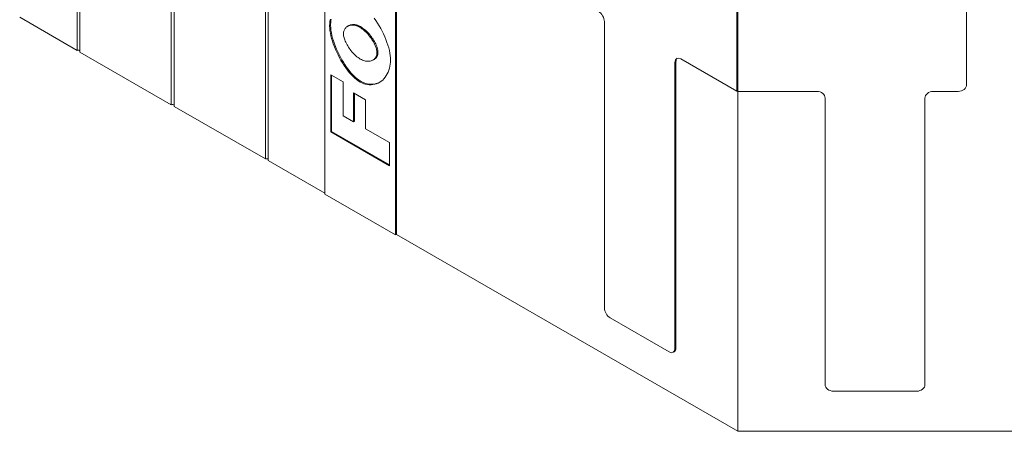
# Model space of a CAD drawing. Extents: x 0 to 4000058, y 2 to 86.
# Drawn here: x 99 to 113, y 22 to 28 of the extents above; entities that cross this region are included whole.
import ezdxf

# ---------------------------------------------------------------- set-up
doc = ezdxf.new("R2010")
doc.units = 0
doc.header["$LTSCALE"] = 4
doc.header["$MEASUREMENT"] = 0
doc.layers.add('Visible Edges(ANSI)', color=7, linetype='Continuous', lineweight=18)
doc.layers.add('Visible Tangent Edges(ANSI)', color=7, linetype='Continuous', lineweight=18)

msp = doc.modelspace()

# ---------------------------------------------------------------- linework, layer by layer
at = {"layer": 'Visible Edges(ANSI)'}
for p, q in [((99.4213, 27.6793), (99.4213, 34.1822)), ((99.4646, 34.1573), (99.4646, 27.6544)), ((100.8355, 26.8649), (100.8355, 33.3678)), ((100.8788, 33.3429), (100.8788, 26.84)), ((102.2497, 26.0506), (102.2497, 32.5534)), ((102.293, 32.5285), (102.293, 26.0256)), ((103.1411, 25.5209), (103.1411, 32.0613)), ((104.2017, 31.4505), (104.2017, 24.9102)), ((104.2159, 31.4212), (104.2159, 24.9183)), ((112.7799, 27.1665), (112.7799, 28.3928)), ((98.559, 28.1759), (99.4213, 27.6793)), ((107.3395, 23.8186), (107.3395, 28.1107)), ((103.483, 28.0397), (103.4971, 28.0479)), ((99.4646, 27.6544), (100.8355, 26.8649)), ((103.8649, 27.5335), (103.879, 27.5416)), ((108.4143, 27.508), (108.4143, 23.2159)), ((109.3283, 27.0677), (108.4886, 27.5512)), ((108.4002, 27.4999), (108.4002, 23.2078)), ((103.2295, 27.3148), (103.4192, 27.2056)), ((103.2295, 26.4562), (103.2295, 27.3148)), ((103.2436, 26.4643), (103.2436, 27.3067)), ((103.4192, 27.2056), (103.4192, 26.6961)), ((109.3424, 21.9661), (109.3424, 27.0643)), ((109.3424, 27.0643), (110.5299, 27.0643)), ((112.2799, 27.0643), (112.6549, 27.0643)), ((103.5732, 27.0422), (103.7518, 26.9393)), ((103.5732, 26.6074), (103.5732, 27.0422)), ((103.5873, 26.6156), (103.5873, 27.034)), ((103.7518, 26.9393), (103.7518, 26.5046)), ((110.6549, 26.9621), (110.6549, 22.67)), ((112.1549, 22.67), (112.1549, 26.9621)), ((100.8788, 26.84), (102.2497, 26.0506)), ((103.4192, 26.6961), (103.5732, 26.6074)), ((103.5732, 26.6074), (103.5873, 26.6156)), ((103.7518, 26.5046), (104.1134, 26.2964)), ((103.2295, 26.4562), (103.2436, 26.4643)), ((104.1134, 25.9472), (103.2295, 26.4562)), ((104.1134, 25.9635), (103.2436, 26.4643)), ((104.1134, 26.2964), (104.1134, 25.9472)), ((102.293, 26.0256), (103.1411, 25.5372)), ((104.2017, 24.9102), (103.1411, 25.5209)), ((104.2159, 24.9183), (104.2017, 24.9102)), ((104.2159, 24.9183), (109.3424, 21.9661)), ((108.3118, 23.1565), (107.4279, 23.6655)), ((108.3883, 23.1585), (108.3742, 23.1504)), ((110.7799, 22.5678), (112.0299, 22.5678)), ((109.3424, 21.9661), (116.5924, 21.9661))]:
    msp.add_line(p, q, dxfattribs=at)
at = {"layer": 'Visible Edges(ANSI)', "flags": 128}
for points in [[(103.2142, 28.0476), (103.2154, 28.082), (103.219, 28.1152), (103.2248, 28.147)], [(103.2283, 28.0557), (103.2287, 28.0749), (103.2298, 28.0937), (103.2316, 28.112), (103.2341, 28.1298), (103.2372, 28.1471)], [(103.8823, 28.1628), (103.9084, 28.1264), (103.9336, 28.0885), (103.9579, 28.0492), (103.981, 28.0089), (104.0029, 27.9676), (104.0234, 27.9258), (104.0423, 27.8836), (104.0597, 27.8413), (104.0753, 27.7993), (104.0891, 27.7577), (104.1009, 27.7168), (104.1107, 27.677), (104.1185, 27.6386), (104.1241, 27.6019), (104.1275, 27.5671), (104.1287, 27.5347)], [(103.6718, 27.2037), (103.6447, 27.2209), (103.6174, 27.2412), (103.5901, 27.2645), (103.5629, 27.2904), (103.5359, 27.3189), (103.5092, 27.3496), (103.4829, 27.3824), (103.4571, 27.417), (103.4321, 27.4533), (103.4078, 27.491), (103.3844, 27.5299), (103.362, 27.5698), (103.3407, 27.6104), (103.3207, 27.6516), (103.302, 27.6932), (103.2848, 27.7349), (103.2692, 27.7765), (103.2553, 27.8179), (103.2432, 27.8587), (103.2331, 27.8988), (103.225, 27.9379), (103.219, 27.9759), (103.2154, 28.0125), (103.2142, 28.0476)], [(103.686, 27.2118), (103.6567, 27.2305), (103.6277, 27.2525), (103.5992, 27.2772), (103.5714, 27.3043), (103.5443, 27.3334), (103.518, 27.3642), (103.4926, 27.3962), (103.4679, 27.43), (103.4437, 27.4652), (103.4203, 27.5017), (103.3977, 27.5393), (103.3761, 27.5779), (103.3555, 27.6172), (103.3361, 27.657), (103.3178, 27.6975), (103.3008, 27.7383), (103.2852, 27.7793), (103.2712, 27.8203), (103.259, 27.861), (103.2485, 27.9013), (103.24, 27.9412), (103.2337, 27.9804), (103.2297, 28.0187), (103.2283, 28.0557)], [(103.6616, 28.0269), (103.6461, 28.0352), (103.6306, 28.0422), (103.6154, 28.0479), (103.6004, 28.0522), (103.5857, 28.0553), (103.5713, 28.0573), (103.5572, 28.058), (103.5436, 28.0576), (103.5305, 28.0562), (103.5179, 28.0536), (103.5058, 28.0501), (103.4944, 28.0455), (103.4836, 28.0401), (103.4734, 28.0337), (103.4641, 28.0264), (103.4555, 28.0183), (103.4478, 28.0094), (103.4409, 27.9997), (103.435, 27.9893), (103.43, 27.9782), (103.4261, 27.9664), (103.4232, 27.954), (103.4215, 27.9411), (103.4209, 27.9275)], [(103.6758, 28.0351), (103.6674, 28.0397), (103.6591, 28.0439), (103.6507, 28.0478), (103.6425, 28.0513), (103.6342, 28.0544), (103.626, 28.0571), (103.6179, 28.0595), (103.6099, 28.0615), (103.6019, 28.0631), (103.594, 28.0644), (103.5862, 28.0653), (103.5785, 28.0659), (103.5709, 28.0662), (103.5634, 28.0661), (103.556, 28.0657), (103.5488, 28.0649), (103.5418, 28.0638), (103.5348, 28.0625), (103.5281, 28.0608), (103.5215, 28.0588), (103.5151, 28.0565), (103.5089, 28.0539), (103.5029, 28.051), (103.4971, 28.0479)], [(103.9245, 27.6405), (103.9239, 27.6549), (103.9222, 27.67), (103.9193, 27.6858), (103.9153, 27.7021), (103.9103, 27.7189), (103.9042, 27.7362), (103.8972, 27.7537), (103.8892, 27.7716), (103.8804, 27.7896), (103.8706, 27.8076), (103.86, 27.8257), (103.8486, 27.8438), (103.8364, 27.8617), (103.8235, 27.8794), (103.8099, 27.8968), (103.7956, 27.9138), (103.7807, 27.9303), (103.7652, 27.9464), (103.7491, 27.9618), (103.7325, 27.9765), (103.7154, 27.9904), (103.6979, 28.0036), (103.68, 28.0157), (103.6616, 28.0269)], [(103.9386, 27.6486), (103.9378, 27.6656), (103.9355, 27.6833), (103.9317, 27.7015), (103.9267, 27.72), (103.9205, 27.7385), (103.9133, 27.7571), (103.9053, 27.7756), (103.8964, 27.794), (103.8868, 27.812), (103.8766, 27.8298), (103.8657, 27.8473), (103.8541, 27.8647), (103.8418, 27.8819), (103.8288, 27.8989), (103.8152, 27.9155), (103.801, 27.9318), (103.7862, 27.9475), (103.771, 27.9626), (103.7555, 27.9769), (103.7399, 27.9903), (103.7241, 28.0028), (103.7081, 28.0145), (103.692, 28.0253), (103.6758, 28.0351)], [(103.4209, 27.9275), (103.4215, 27.9139), (103.4233, 27.8995), (103.4262, 27.8843), (103.4302, 27.8684), (103.4353, 27.852), (103.4413, 27.8351), (103.4484, 27.8178), (103.4563, 27.8002), (103.4652, 27.7823), (103.4748, 27.7644), (103.4853, 27.7464), (103.4965, 27.7285), (103.5084, 27.7107), (103.521, 27.6931), (103.5342, 27.6759), (103.5479, 27.6591), (103.5622, 27.6427), (103.577, 27.627), (103.5922, 27.6119), (103.6079, 27.5976), (103.6238, 27.5842), (103.6402, 27.5717), (103.6567, 27.5602), (103.6735, 27.5499)], [(104.1287, 27.5347), (104.1277, 27.5031), (104.1247, 27.4716), (104.1197, 27.4405), (104.1126, 27.4102), (104.1036, 27.3808), (104.0926, 27.3525), (104.0797, 27.3255), (104.065, 27.3001), (104.0484, 27.2764), (104.0302, 27.2546), (104.0103, 27.2348), (103.9889, 27.2172), (103.9661, 27.2019), (103.9421, 27.1889), (103.917, 27.1785), (103.8909, 27.1706), (103.864, 27.1653), (103.8366, 27.1627), (103.8088, 27.1627), (103.7808, 27.1655), (103.7529, 27.171), (103.7252, 27.1792), (103.6981, 27.1901), (103.6718, 27.2037)], [(103.6735, 27.5499), (103.6901, 27.541), (103.7065, 27.5335), (103.7227, 27.5273), (103.7385, 27.5224), (103.754, 27.5188), (103.7691, 27.5164), (103.7838, 27.5152), (103.798, 27.5152), (103.8116, 27.5162), (103.8247, 27.5184), (103.8373, 27.5216), (103.8491, 27.5258), (103.8603, 27.5309), (103.8707, 27.537), (103.8803, 27.544), (103.8891, 27.5518), (103.897, 27.5605), (103.9041, 27.5699), (103.9101, 27.58), (103.9152, 27.5909), (103.9192, 27.6024), (103.9221, 27.6145), (103.9239, 27.6272), (103.9245, 27.6405)], [(103.879, 27.5416), (103.8832, 27.5441), (103.8873, 27.5468), (103.8912, 27.5496), (103.895, 27.5526), (103.8987, 27.5557), (103.9022, 27.559), (103.9057, 27.5624), (103.909, 27.566), (103.9122, 27.5698), (103.9152, 27.5738), (103.9182, 27.5779), (103.9209, 27.5823), (103.9235, 27.5868), (103.926, 27.5915), (103.9282, 27.5963), (103.9303, 27.6014), (103.9321, 27.6066), (103.9338, 27.612), (103.9352, 27.6177), (103.9364, 27.6235), (103.9374, 27.6295), (103.9381, 27.6357), (103.9385, 27.6421), (103.9386, 27.6486)], [(103.9681, 27.2031), (103.9571, 27.1975), (103.9458, 27.1924), (103.9344, 27.1878), (103.9226, 27.1837), (103.9108, 27.1802), (103.8988, 27.1772), (103.8867, 27.1748), (103.8746, 27.1729), (103.8624, 27.1716), (103.8503, 27.1708), (103.838, 27.1705), (103.8258, 27.1707), (103.8136, 27.1715), (103.8015, 27.1728), (103.7894, 27.1745), (103.7773, 27.1768), (103.7654, 27.1796), (103.7535, 27.1828), (103.7418, 27.1865), (103.7303, 27.1907), (103.7189, 27.1953), (103.7078, 27.2004), (103.6968, 27.2059), (103.686, 27.2118)]]:
    msp.add_lwpolyline(points, dxfattribs=at)
at = {"layer": 'Visible Edges(ANSI)'}
for centre, major_axis, ratio, start_param, end_param in [((107.2511, 28.1616), (-0.0624, 0.1083), 0.5780931, 3.9289245, 5.4997209), ((99.4385, 27.6643), (-0.0313, 0), 0.5758617, 3.7256329, 5.2964292), ((108.4886, 27.449), (-0.0624, 0.1083), 0.5780931, 5.4997209, 7.0705172), ((108.5027, 27.4571), (-0.0624, 0.1083), 0.5780931, 0.1131603, 0.7873319), ((109.3424, 27.0758), (-0.02, 0), 0.5758617, 0.7853982, 1.5707963), ((110.5299, 26.9621), (0.125, 0), 0.8175471, 0, 1.5707963), ((112.2799, 26.9621), (-0.125, 0), 0.8175471, 4.712389, 6.2831853), ((112.6549, 27.1665), (0.125, 0), 0.8175471, 4.712389, 6.2831853), ((100.8527, 26.8499), (-0.0312, 0), 0.5758617, 3.7256329, 5.2964292), ((102.2669, 26.0355), (-0.0312, 0), 0.5758617, 3.7256329, 5.2964292), ((107.4279, 23.7677), (-0.0624, 0.1083), 0.5780931, 0.7873319, 2.3581282), ((108.3259, 23.2668), (0.0624, -0.1083), 0.5780931, 0, 0.7873319), ((108.3118, 23.2587), (0.0624, -0.1083), 0.5780931, 5.4997209, 7.0705172), ((110.7799, 22.67), (-0.125, 0), 0.8175471, 0, 1.5707963), ((112.0299, 22.67), (0.125, 0), 0.8175471, 4.712389, 6.2831853)]:
    msp.add_ellipse(centre, major_axis=major_axis, ratio=ratio, start_param=start_param, end_param=end_param, dxfattribs=at)
at = {"layer": 'Visible Tangent Edges(ANSI)'}
for p, q in [((109.3283, 28.4984), (109.3283, 27.0677)), ((109.3424, 28.495), (109.3424, 27.0643)), ((103.2142, 28.0476), (103.2283, 28.0557)), ((103.6616, 28.0269), (103.6758, 28.0351)), ((103.9245, 27.6405), (103.9386, 27.6486)), ((108.4002, 27.4999), (108.4143, 27.508)), ((103.6718, 27.2037), (103.686, 27.2118)), ((108.4002, 23.2078), (108.4143, 23.2159))]:
    msp.add_line(p, q, dxfattribs=at)

doc.saveas('drawing.dxf')
